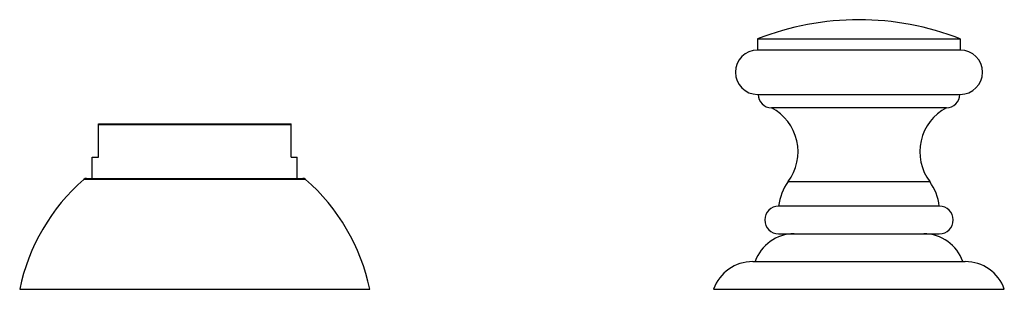
# Model space of a CAD drawing. Units: inches. Extents: x 5.3 to 28.1, y 8.8 to 14.1.
# Drawn here: x 5.3 to 9.7, y 8.8 to 10 of the extents above; entities that cross this region are included whole.
import ezdxf

# ---------------------------------------------------------------- set-up
doc = ezdxf.new("R2010")
doc.units = ezdxf.units.IN
doc.header["$LTSCALE"] = 1.821063
doc.header["$MEASUREMENT"] = 0
doc.layers.get('0').update_dxf_attribs({"linetype": 'CONTINUOUS'})

msp = doc.modelspace()

# ---------------------------------------------------------------- linework, layer by layer
at = {"color": 6, "linetype": 'CONTINUOUS'}
for p, q in [((8.5865, 9.8807), (8.5865, 9.8307)), ((8.5865, 9.8807), (9.5015, 9.8807)), ((9.5015, 9.8807), (9.5015, 9.8307)), ((9.5015, 9.8307), (8.5865, 9.8307)), ((9.439, 9.5707), (8.649, 9.5707)), ((5.6109, 9.3474), (5.6109, 9.4974)), ((5.6109, 9.4974), (6.4809, 9.4974)), ((6.4809, 9.3474), (6.4809, 9.4974)), ((5.5829, 9.2524), (5.5829, 9.3474)), ((6.5089, 9.2524), (6.5089, 9.3474)), ((5.5579, 9.2524), (6.5339, 9.2524)), ((9.4065, 9.1274), (8.6815, 9.1274)), ((5.2559, 8.7524), (6.8359, 8.7524)), ((8.388, 8.7524), (9.7, 8.7524))]:
    msp.add_line(p, q, dxfattribs=at)
at = {"color": 9, "linetype": 'CONTINUOUS'}
for p, q in [((8.5865, 9.6307), (9.5015, 9.6307)), ((6.4809, 9.4939), (5.6109, 9.4939)), ((6.5461, 9.2479), (5.5457, 9.2479)), ((8.7246, 9.2375), (9.3634, 9.2375)), ((8.5644, 8.8774), (9.5236, 8.8774))]:
    msp.add_line(p, q, dxfattribs=at)
at = {"color": 7, "linetype": 'CONTINUOUS'}
for p, q in [((5.5829, 9.3474), (5.6109, 9.3474)), ((6.4809, 9.3474), (6.5089, 9.3474)), ((8.6815, 9.0024), (9.4065, 9.0024))]:
    msp.add_line(p, q, dxfattribs=at)
at = {"color": 6, "linetype": 'CONTINUOUS'}
for centre, radius, start, end in [((9.044, 8.7174), 1.25, 68.5309, 111.4691), ((8.5865, 9.7307), 0.1, 90, 270), ((9.5015, 9.7307), 0.1, 270, 90), ((8.649, 9.6307), 0.06, 180, 270), ((9.439, 9.6307), 0.06, 270, 360), ((8.544, 9.3717), 0.225, 323.3863, 62.1819), ((9.544, 9.3717), 0.225, 117.8181, 216.6137), ((6.1371, 8.5695), 0.9, 131.0803, 168.2749), ((5.5577, 9.2342), 0.0182, 90, 131.0803), ((6.5341, 9.2342), 0.0182, 48.9197, 90), ((5.9547, 8.5695), 0.9, 11.7251, 48.9197), ((8.9052, 9.1033), 0.225, 143.3863, 173.847), ((9.1828, 9.1033), 0.225, 6.153, 36.6137), ((8.6815, 9.0649), 0.0625, 90, 270), ((9.4065, 9.0649), 0.0625, 270, 90), ((8.7517, 8.8154), 0.187, 90, 160.6371), ((9.3363, 8.8154), 0.187, 19.3629, 90), ((8.5644, 8.6904), 0.187, 90, 160.6371), ((9.5236, 8.6904), 0.187, 19.3629, 90)]:
    msp.add_arc(centre, radius, start, end, dxfattribs=at)

doc.saveas('drawing.dxf')
